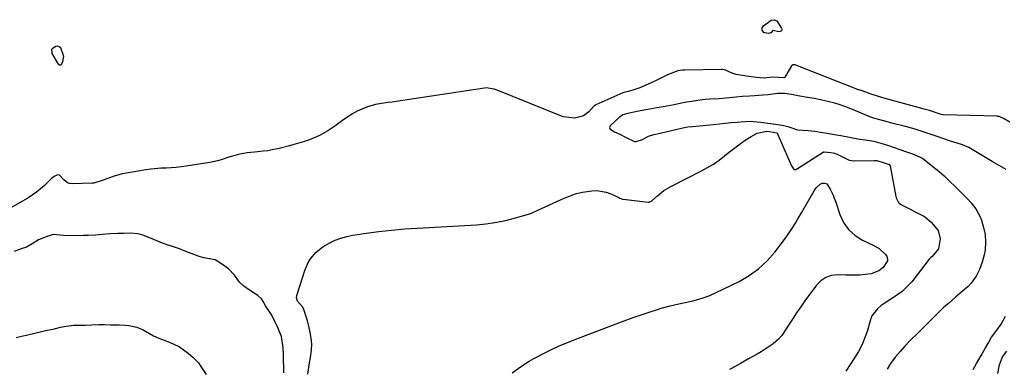
# Model space of a CAD drawing. Units: inches. Extents: x 1899714 to 1905015, y 373961 to 379775.
# Drawn here: x 1903475 to 1903899, y 377433 to 377583 of the extents above; entities that cross this region are included whole.
import ezdxf

# ---------------------------------------------------------------- set-up
doc = ezdxf.new("R2010")
doc.units = ezdxf.units.IN
doc.header["$MEASUREMENT"] = 0
doc.layers.add('1', color=7, linetype='Continuous')
doc.layers.add('7', color=7, linetype='Continuous')

msp = doc.modelspace()

# ---------------------------------------------------------------- linework, layer by layer
at = {"layer": '1', "color": 18}
for points in [[(1903899.39, 377518.5, 1620), (1903896.39, 377520.25, 1620), (1903893.41, 377522, 1620), (1903889.84, 377524.09, 1620), (1903886.86, 377525.84, 1620), (1903883.26, 377527.91, 1620), (1903880.64, 377529.11, 1620), (1903878.31, 377529.77, 1620), (1903875.39, 377530.68, 1620), (1903872.2, 377531.78, 1620), (1903870.13, 377532.5, 1620), (1903866.25, 377533.85, 1620), (1903863.66, 377534.74, 1620), (1903860.72, 377535.68, 1620), (1903858.22, 377536.38, 1620), (1903855.49, 377537.07, 1620), (1903850.83, 377538.28, 1620), (1903848.75, 377538.82, 1620), (1903845.02, 377539.78, 1620), (1903841.95, 377540.73, 1620), (1903838.76, 377541.97, 1620), (1903834.28, 377543.82, 1620), (1903831.17, 377545.11, 1620), (1903827.92, 377546.35, 1620), (1903825.71, 377546.99, 1620), (1903822.64, 377547.67, 1620), (1903820.06, 377548.28, 1620), (1903816.95, 377549.08, 1620), (1903813.93, 377549.52, 1620), (1903810.64, 377550.04, 1620), (1903807.09, 377550.77, 1620), (1903804.19, 377551.21, 1620), (1903801.16, 377551.14, 1620), (1903797.04, 377550.67, 1620), (1903794.87, 377550.48, 1620), (1903791.1, 377550.19, 1620), (1903789.06, 377550.06, 1620), (1903785.97, 377549.85, 1620), (1903783.26, 377549.64, 1620), (1903780.43, 377549.36, 1620), (1903775.77, 377548.93, 1620), (1903771.97, 377548.78, 1620), (1903769.92, 377548.54, 1620), (1903766.83, 377548.12, 1620), (1903764.12, 377547.74, 1620), (1903761, 377547.28, 1620), (1903756.66, 377546.37, 1620), (1903751.86, 377545.47, 1620), (1903749.14, 377544.96, 1620), (1903745.99, 377544.38, 1620), (1903742.09, 377543.66, 1620), (1903739.21, 377543.13, 1620), (1903736.68, 377542.64, 1620), (1903734.5, 377542.07, 1620), (1903732.96, 377540.91, 1620), (1903731.18, 377539.32, 1620), (1903729.14, 377537.2, 1620), (1903728.93, 377536.8, 1620), (1903728.85, 377536.59, 1620), (1903728.87, 377536.18, 1620), (1903728.97, 377536.01, 1620), (1903730.98, 377534.65, 1620), (1903733.28, 377533.65, 1620), (1903735.94, 377532.28, 1620), (1903739.54, 377530.56, 1620), (1903740.31, 377530.49, 1620), (1903742.92, 377531.46, 1620), (1903745.55, 377532.85, 1620), (1903747.8, 377533.53, 1620), (1903750.56, 377534.15, 1620), (1903753.64, 377534.84, 1620), (1903757.31, 377535.67, 1620), (1903760.39, 377536.35, 1620), (1903762.43, 377536.77, 1620), (1903764.43, 377537.04, 1620), (1903767.47, 377537.32, 1620), (1903770.55, 377537.58, 1620), (1903773.41, 377537.83, 1620), (1903776.08, 377538.11, 1620), (1903778.51, 377538.4, 1620), (1903781.06, 377538.64, 1620), (1903783.65, 377538.85, 1620), (1903785.17, 377538.98, 1620), (1903789.11, 377539.21, 1620), (1903793.81, 377538.86, 1620), (1903796.93, 377538.43, 1620), (1903799.23, 377538.08, 1620), (1903803.07, 377537.49, 1620), (1903805.55, 377536.97, 1620), (1903809.69, 377535.56, 1620), (1903814.27, 377535.21, 1620), (1903817.06, 377534.95, 1620), (1903820.38, 377534.41, 1620), (1903822.32, 377534.09, 1620), (1903826.34, 377533.41, 1620), (1903828.26, 377533.09, 1620), (1903832.01, 377532.41, 1620), (1903835.55, 377531.74, 1620), (1903839.76, 377531.14, 1620), (1903842.41, 377530.66, 1620), (1903845.54, 377529.84, 1620), (1903848.39, 377528.89, 1620), (1903851.16, 377527.94, 1620), (1903853.65, 377527.08, 1620), (1903856.5, 377526.1, 1620), (1903859.04, 377525.22, 1620), (1903862.14, 377524.01, 1620), (1903863.56, 377523.2, 1620), (1903866.99, 377520.54, 1620), (1903870.76, 377517.54, 1620), (1903872.67, 377515.78, 1620), (1903875.04, 377513.48, 1620), (1903877.39, 377511.17, 1620), (1903880.21, 377508.4, 1620), (1903882.57, 377506.08, 1620), (1903884.39, 377504.2, 1620), (1903886.3, 377501.62, 1620), (1903888.08, 377498.43, 1620), (1903888.75, 377496.67, 1620), (1903889.59, 377493.61, 1620), (1903890.29, 377490.52, 1620), (1903890.54, 377487.43, 1620), (1903890.34, 377483.74, 1620), (1903889.97, 377481.8, 1620), (1903889.03, 377478.63, 1620), (1903887.97, 377475.51, 1620), (1903886.49, 377472.62, 1620), (1903884.39, 377469.62, 1620), (1903883.07, 377468.24, 1620), (1903880.61, 377466.14, 1620), (1903877.62, 377463.66, 1620), (1903874.52, 377460.92, 1620), (1903872.57, 377459.23, 1620), (1903870.53, 377457.3, 1620), (1903868.54, 377455.3, 1620), (1903866.11, 377452.81, 1620), (1903864.13, 377450.81, 1620), (1903862.01, 377448.73, 1620), (1903861.39, 377448.13, 1620), (1903858.13, 377444.9, 1620), (1903855.66, 377442.37, 1620), (1903853.73, 377440.3, 1620), (1903851.65, 377437.87, 1620), (1903849.6, 377435.04, 1620), (1903848.27, 377432.57, 1620)], [(1903588.71, 377431.03, 1620), (1903588.69, 377433.44, 1620), (1903588.64, 377436.44, 1620), (1903588.53, 377438.85, 1620), (1903588.39, 377441.78, 1620), (1903587.7, 377446.69, 1620), (1903585.86, 377451.08, 1620), (1903584.92, 377453.17, 1620), (1903583.59, 377455.87, 1620), (1903580.92, 377459.92, 1620), (1903579.84, 377461.79, 1620), (1903579.18, 377462.93, 1620), (1903577.49, 377464.27, 1620), (1903574.02, 377466.68, 1620), (1903571.6, 377468.33, 1620), (1903569.63, 377470, 1620), (1903567.54, 377473.11, 1620), (1903565.01, 377475.81, 1620), (1903562.42, 377477.61, 1620), (1903559.25, 377479.67, 1620), (1903554.35, 377480.53, 1620), (1903552.33, 377481.02, 1620), (1903549.3, 377482.22, 1620), (1903546.62, 377483.29, 1620), (1903543.94, 377484.36, 1620), (1903541.27, 377485.28, 1620), (1903538.99, 377485.96, 1620), (1903536.62, 377486.81, 1620), (1903533.06, 377488.23, 1620), (1903530.66, 377489.22, 1620), (1903528.12, 377490.26, 1620), (1903526.06, 377490.85, 1620), (1903522.83, 377491.05, 1620), (1903519.83, 377490.99, 1620), (1903517.29, 377490.93, 1620), (1903514.14, 377490.86, 1620), (1903510.66, 377490.61, 1620), (1903507.78, 377490.29, 1620), (1903504.55, 377490.11, 1620), (1903502.46, 377490.07, 1620), (1903498.23, 377489.97, 1620), (1903493.98, 377490.1, 1620), (1903489.6, 377490.5, 1620), (1903486.99, 377489.71, 1620), (1903483.19, 377488.19, 1620), (1903480.45, 377486.51, 1620), (1903478.04, 377485.12, 1620), (1903475.82, 377484.32, 1620), (1903472.8, 377483.3, 1620)], [(1903885.25, 377432.55, 1620), (1903886.58, 377435.06, 1620), (1903888.58, 377438.48, 1620), (1903890.44, 377441.75, 1620), (1903891.74, 377444.03, 1620), (1903893.11, 377446.33, 1620), (1903895.35, 377449.36, 1620), (1903897.18, 377452.06, 1620), (1903899.14, 377455.4, 1620)], [(1903473.61, 377446.26, 1620), (1903475.97, 377446.82, 1620), (1903478.62, 377447.44, 1620), (1903481.7, 377448.16, 1620), (1903484.47, 377448.79, 1620), (1903487.03, 377449.34, 1620), (1903489.55, 377449.9, 1620), (1903492.65, 377450.63, 1620), (1903495.12, 377451.16, 1620), (1903498.22, 377451.55, 1620), (1903500.76, 377451.59, 1620), (1903503.35, 377451.61, 1620), (1903505.96, 377451.73, 1620), (1903509.23, 377451.83, 1620), (1903511.66, 377451.8, 1620), (1903514.27, 377451.77, 1620), (1903517.88, 377451.72, 1620), (1903520.52, 377451.59, 1620), (1903522.09, 377451.37, 1620), (1903525.55, 377450.68, 1620), (1903528.27, 377449.58, 1620), (1903530.91, 377448.01, 1620), (1903532.69, 377447.03, 1620), (1903535.01, 377445.97, 1620), (1903538.36, 377444.65, 1620), (1903541.14, 377443.55, 1620), (1903543.91, 377442.3, 1620), (1903547.65, 377439.52, 1620), (1903549.74, 377437.71, 1620), (1903552.05, 377435.35, 1620), (1903553.38, 377433.35, 1620), (1903555.34, 377430.31, 1620)]]:
    msp.add_polyline3d(points, dxfattribs=at)
at = {"layer": '7', "color": 18}
for points in [[(1903799.07, 377578.29, 1624), (1903798.15, 377577.22, 1624), (1903797.37, 377576.91, 1624), (1903795.53, 377577.2, 1624), (1903795.09, 377577.46, 1624), (1903794.5, 377578.34, 1624), (1903794.47, 377579.39, 1624), (1903795.02, 377580.3, 1624), (1903798.33, 377582.76, 1624), (1903799.57, 377582.91, 1624), (1903800.69, 377582.36, 1624), (1903802.81, 377579.31, 1624), (1903802.85, 377578.64, 1624), (1903802.7, 377578.13, 1624), (1903802.24, 377577.85, 1624), (1903801.58, 377577.74, 1624), (1903799.2, 377578.33, 1624), (1903799.07, 377578.29, 1624)], [(1903489.04, 377570.17, 1624), (1903489.52, 377570.84, 1624), (1903490.64, 377571.53, 1624), (1903491.46, 377571.6, 1624), (1903492.17, 377571.44, 1624), (1903492.72, 377570.96, 1624), (1903493.99, 377567.19, 1624), (1903493.61, 377564.78, 1624), (1903492.96, 377563.46, 1624), (1903492.82, 377563.35, 1624), (1903492.65, 377563.3, 1624), (1903492.25, 377563.37, 1624), (1903491.8, 377563.77, 1624), (1903489.17, 377568.44, 1624), (1903489.04, 377570.17, 1624)], [(1903900.89, 377538.9, 1622), (1903898.52, 377540.29, 1622), (1903896.35, 377541.28, 1622), (1903895.81, 377541.35, 1622), (1903895.54, 377541.37, 1622), (1903872.35, 377542, 1622), (1903872.15, 377542.01, 1622), (1903870.97, 377542.24, 1622), (1903866.35, 377543.83, 1622), (1903864.07, 377544.46, 1622), (1903863.05, 377544.74, 1622), (1903847.35, 377549.08, 1622), (1903846.94, 377549.19, 1622), (1903846.33, 377549.35, 1622), (1903841.8, 377550.81, 1622), (1903837.39, 377552.37, 1622), (1903836.55, 377552.57, 1622), (1903835.99, 377552.75, 1622), (1903835.8, 377552.82, 1622), (1903808.97, 377563.34, 1622), (1903808.68, 377563.43, 1622), (1903807.82, 377563.45, 1622), (1903807.1, 377563.05, 1622), (1903806.92, 377562.82, 1622), (1903804.19, 377558.19, 1622), (1903804.1, 377558.07, 1622), (1903803.7, 377557.85, 1622), (1903798.93, 377558.14, 1622), (1903795.24, 377557.72, 1622), (1903791.9, 377558.08, 1622), (1903787.77, 377558.64, 1622), (1903783.33, 377559.32, 1622), (1903781.81, 377559.77, 1622), (1903778.67, 377561.26, 1622), (1903777.52, 377561.49, 1622), (1903777.28, 377561.49, 1622), (1903761.1, 377561.18, 1622), (1903760.88, 377561.18, 1622), (1903760.22, 377561.14, 1622), (1903758.12, 377560.87, 1622), (1903753.78, 377559.14, 1622), (1903749.71, 377557.17, 1622), (1903748.34, 377556.53, 1622), (1903742.78, 377554, 1622), (1903741.82, 377553.6, 1622), (1903738.87, 377552.59, 1622), (1903736.86, 377552.04, 1622), (1903735, 377551.63, 1622), (1903734.67, 377551.5, 1622), (1903734.5, 377551.44, 1622), (1903722.87, 377546.27, 1622), (1903722.72, 377546.2, 1622), (1903722.03, 377545.77, 1622), (1903719.95, 377543.31, 1622), (1903717.62, 377541.52, 1622), (1903713.73, 377540.53, 1622), (1903708.89, 377541.19, 1622), (1903680.44, 377552.62, 1622), (1903679.13, 377553.09, 1622), (1903675.73, 377553.58, 1622), (1903675.04, 377553.51, 1622), (1903637.07, 377547.76, 1622), (1903635.29, 377547.49, 1622), (1903633.51, 377547.24, 1622), (1903629.95, 377546.76, 1622), (1903628.18, 377546.46, 1622), (1903624.76, 377545.51, 1622), (1903620.22, 377543.52, 1622), (1903618.24, 377542.46, 1622), (1903614.48, 377540, 1622), (1903610.65, 377537.17, 1622), (1903607.62, 377535.1, 1622), (1903604.43, 377533.27, 1622), (1903602.79, 377532.47, 1622), (1903599.39, 377531.1, 1622), (1903597.64, 377530.55, 1622), (1903592.62, 377529.12, 1622), (1903591.15, 377528.71, 1622), (1903586.72, 377527.59, 1622), (1903583.75, 377526.91, 1622), (1903581.82, 377526.57, 1622), (1903579.87, 377526.33, 1622), (1903576.17, 377525.99, 1622), (1903572.96, 377525.6, 1622), (1903569.78, 377525.03, 1622), (1903565.09, 377523.8, 1622), (1903561.8, 377522.72, 1622), (1903560.18, 377522.26, 1622), (1903556.88, 377521.57, 1622), (1903546.78, 377519.89, 1622), (1903544.63, 377519.58, 1622), (1903542.46, 377519.34, 1622), (1903538.12, 377519.11, 1622), (1903535.94, 377519.03, 1622), (1903531.61, 377518.64, 1622), (1903529.45, 377518.33, 1622), (1903521.04, 377516.96, 1622), (1903519.27, 377516.62, 1622), (1903515.79, 377515.68, 1622), (1903511.41, 377514.08, 1622), (1903507.1, 377512.63, 1622), (1903506.34, 377512.57, 1622), (1903497.67, 377512.35, 1622), (1903496.63, 377512.47, 1622), (1903495.68, 377512.75, 1622), (1903494.07, 377513.98, 1622), (1903492.2, 377516.01, 1622), (1903491.81, 377516.16, 1622), (1903491.18, 377516.05, 1622), (1903489.94, 377515.54, 1622), (1903488.88, 377514.65, 1622), (1903488.65, 377514.42, 1622), (1903485.85, 377511.66, 1622), (1903484.16, 377510.12, 1622), (1903482.4, 377508.68, 1622), (1903478.59, 377506.18, 1622), (1903459.98, 377495.68, 1622)], [(1903596.84, 377459.34, 1622), (1903594.58, 377461.9, 1622), (1903594.22, 377463.42, 1622), (1903594.33, 377464.25, 1622), (1903597.72, 377475.12, 1622), (1903599.18, 377478.52, 1622), (1903600.18, 377480.07, 1622), (1903602.6, 377482.89, 1622), (1903605.49, 377485.2, 1622), (1903608.47, 377486.91, 1622), (1903610.86, 377488.04, 1622), (1903613.32, 377488.99, 1622), (1903615.85, 377489.69, 1622), (1903618.45, 377490.22, 1622), (1903624.11, 377491.08, 1622), (1903629.58, 377491.82, 1622), (1903635.06, 377492.47, 1622), (1903640.57, 377492.95, 1622), (1903646.08, 377493.34, 1622), (1903671.59, 377494.75, 1622), (1903675.57, 377495.1, 1622), (1903679.52, 377495.64, 1622), (1903683.43, 377496.43, 1622), (1903687.3, 377497.41, 1622), (1903693.97, 377499.33, 1622), (1903694.49, 377499.49, 1622), (1903695.5, 377499.86, 1622), (1903697.97, 377500.96, 1622), (1903709.35, 377506.19, 1622), (1903711.92, 377507.23, 1622), (1903714.54, 377508.11, 1622), (1903717.22, 377508.74, 1622), (1903721.2, 377509.38, 1622), (1903723.32, 377509.46, 1622), (1903727.41, 377508.8, 1622), (1903729.4, 377508.06, 1622), (1903732.87, 377506.4, 1622), (1903733.3, 377506.2, 1622), (1903734.41, 377505.8, 1622), (1903734.65, 377505.76, 1622), (1903745.42, 377504.45, 1622), (1903745.89, 377504.46, 1622), (1903746.95, 377504.98, 1622), (1903749.39, 377507.21, 1622), (1903752.15, 377509.41, 1622), (1903755.18, 377511.22, 1622), (1903768.34, 377517.92, 1622), (1903770.94, 377519.32, 1622), (1903773.47, 377520.84, 1622), (1903775.91, 377522.49, 1622), (1903778.24, 377524.3, 1622), (1903779.79, 377525.6, 1622), (1903782.64, 377527.87, 1622), (1903785.6, 377530, 1622), (1903787.56, 377531.33, 1622), (1903789.73, 377532.7, 1622), (1903792.25, 377534.09, 1622), (1903796.49, 377534.91, 1622), (1903797.55, 377534.87, 1622), (1903800.71, 377534.3, 1622), (1903800.83, 377534.22, 1622), (1903801.03, 377534.01, 1622), (1903801.1, 377533.88, 1622), (1903807.03, 377520.06, 1622), (1903807.86, 377518.73, 1622), (1903808.23, 377518.48, 1622), (1903808.93, 377518.55, 1622), (1903809.39, 377518.76, 1622), (1903809.61, 377518.89, 1622), (1903820.66, 377525.94, 1622), (1903820.79, 377526.02, 1622), (1903820.94, 377526.08, 1622), (1903821.09, 377526.13, 1622), (1903823.96, 377525.8, 1622), (1903825.56, 377525.52, 1622), (1903826.28, 377525.29, 1622), (1903826.63, 377525.14, 1622), (1903831.61, 377522.72, 1622), (1903832.02, 377522.54, 1622), (1903833.95, 377522.2, 1622), (1903834.17, 377522.2, 1622), (1903842.62, 377522.38, 1622), (1903842.96, 377522.38, 1622), (1903843.79, 377522.3, 1622), (1903846.86, 377521.35, 1622), (1903849.04, 377520.58, 1622), (1903849.38, 377520.27, 1622), (1903849.46, 377520.06, 1622), (1903851.97, 377506.87, 1622), (1903852.09, 377506.37, 1622), (1903853.06, 377504.31, 1622), (1903853.79, 377503.7, 1622), (1903854.22, 377503.46, 1622), (1903854.43, 377503.35, 1622), (1903864.2, 377498.28, 1622), (1903864.38, 377498.18, 1622), (1903867.06, 377495.8, 1622), (1903870.06, 377492.3, 1622), (1903871.05, 377488.75, 1622), (1903870.21, 377484.45, 1622), (1903867.48, 377481.13, 1622), (1903866.86, 377480.55, 1622), (1903866.56, 377480.23, 1622), (1903866.42, 377480.06, 1622), (1903866.28, 377479.89, 1622), (1903858.79, 377470.21, 1622), (1903857.47, 377468.87, 1622), (1903854.63, 377466.04, 1622), (1903853.92, 377465.46, 1622), (1903853.55, 377465.2, 1622), (1903846.07, 377460.27, 1622), (1903845.67, 377459.99, 1622), (1903844.08, 377458.54, 1622), (1903841.64, 377455.59, 1622), (1903841.31, 377454.72, 1622), (1903841.23, 377454.45, 1622), (1903839.55, 377448.88, 1622), (1903838.51, 377445.88, 1622), (1903837.29, 377442.97, 1622), (1903835.82, 377440.18, 1622), (1903834.18, 377437.46, 1622), (1903830.38, 377431.76, 1622)], [(1903686.94, 377431.01, 1624), (1903690.49, 377433.7, 1624), (1903694.24, 377436.09, 1624), (1903696.19, 377437.17, 1624), (1903702.19, 377440.28, 1624), (1903703.81, 377441.09, 1624), (1903707.09, 377442.62, 1624), (1903710.42, 377444.02, 1624), (1903712.1, 377444.7, 1624), (1903715.47, 377446.01, 1624), (1903731.7, 377452.17, 1624), (1903735.1, 377453.44, 1624), (1903738.52, 377454.67, 1624), (1903741.95, 377455.85, 1624), (1903745.39, 377457.01, 1624), (1903749.81, 377458.46, 1624), (1903751.05, 377458.85, 1624), (1903754.81, 377459.86, 1624), (1903758.62, 377460.72, 1624), (1903763.3, 377461.7, 1624), (1903766.24, 377462.43, 1624), (1903769.13, 377463.3, 1624), (1903771.95, 377464.38, 1624), (1903774.72, 377465.61, 1624), (1903784.49, 377470.37, 1624), (1903788.86, 377472.89, 1624), (1903792.92, 377475.78, 1624), (1903796.54, 377479.2, 1624), (1903799.87, 377482.99, 1624), (1903803.98, 377488.4, 1624), (1903805, 377489.77, 1624), (1903806.95, 377492.59, 1624), (1903808.79, 377495.48, 1624), (1903809.69, 377496.94, 1624), (1903811.42, 377499.9, 1624), (1903816.76, 377509.29, 1624), (1903817.72, 377510.65, 1624), (1903819.37, 377512.15, 1624), (1903820.29, 377512.61, 1624), (1903821.31, 377512.66, 1624), (1903822.24, 377512.29, 1624), (1903822.6, 377511.95, 1624), (1903823.71, 377510, 1624), (1903824.93, 377507.45, 1624), (1903825.45, 377506.14, 1624), (1903825.92, 377504.81, 1624), (1903827.78, 377499.2, 1624), (1903829.45, 377495.72, 1624), (1903831.57, 377492.65, 1624), (1903834.37, 377490.18, 1624), (1903837.64, 377488.13, 1624), (1903842.14, 377486.02, 1624), (1903844.78, 377484.48, 1624), (1903847.55, 377481.99, 1624), (1903848.1, 377481.08, 1624), (1903848.39, 377480.15, 1624), (1903848.28, 377479.18, 1624), (1903846.43, 377476.31, 1624), (1903844.56, 377474.9, 1624), (1903841.34, 377473.61, 1624), (1903836.48, 377473.11, 1624), (1903832.43, 377473, 1624), (1903830.4, 377473.04, 1624), (1903826.95, 377473.18, 1624), (1903824.28, 377472.88, 1624), (1903821.82, 377472.11, 1624), (1903819.7, 377470.67, 1624), (1903817.8, 377468.76, 1624), (1903812.85, 377461.99, 1624), (1903811.01, 377459.42, 1624), (1903809.21, 377456.83, 1624), (1903807.45, 377454.2, 1624), (1903805.72, 377451.55, 1624), (1903803.43, 377447.96, 1624), (1903802.84, 377447.12, 1624), (1903801.52, 377445.58, 1624), (1903799.19, 377443.58, 1624), (1903797.51, 377442.41, 1624), (1903794, 377440.16, 1624), (1903792.23, 377439.08, 1624), (1903788.63, 377437.02, 1624), (1903785.16, 377435.09, 1624), (1903782.8, 377433.77, 1624), (1903780.44, 377432.44, 1624)], [(1903599, 377430.55, 1622), (1903599.81, 377435.32, 1622), (1903600.24, 377437.7, 1622), (1903600.66, 377440.88, 1622), (1903600.76, 377443.41, 1622), (1903600.55, 377445.93, 1622), (1903600.12, 377448.45, 1622), (1903599.51, 377451.08, 1622), (1903598.9, 377453.47, 1622), (1903597.48, 377457.86, 1622), (1903596.84, 377459.34, 1622)], [(1903895.86, 377430.79, 1622), (1903896.44, 377434.51, 1622), (1903897.8, 377437.93, 1622), (1903899.64, 377440.37, 1622)]]:
    msp.add_polyline3d(points, dxfattribs=at)

doc.saveas('drawing.dxf')
